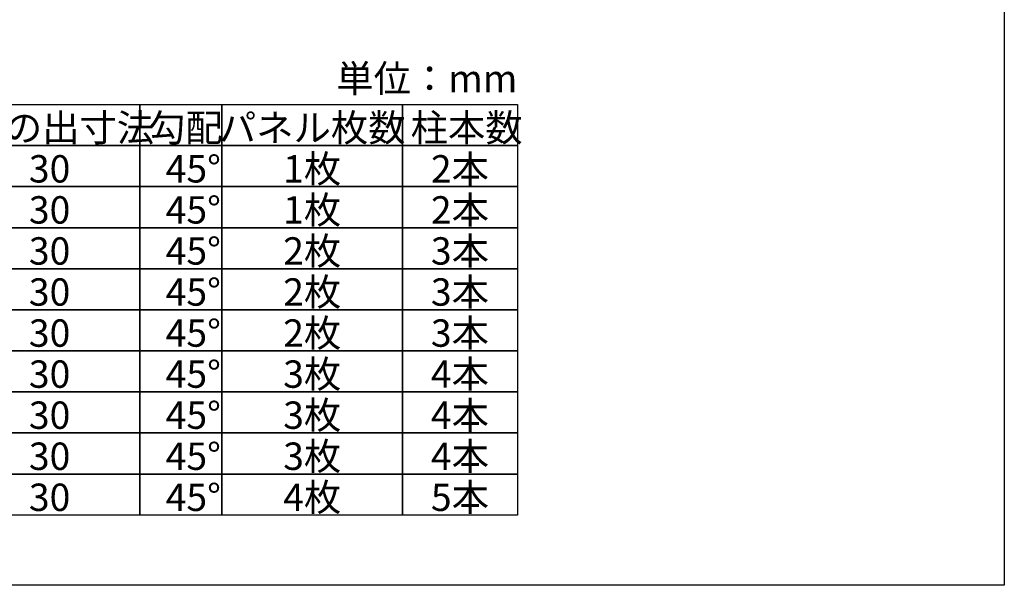
# Model space of a CAD drawing. Extents: x 0 to 11040, y 0 to 16304.
# Drawn here: x 6721 to 11040, y 0 to 2480 of the extents above; entities that cross this region are included whole.
import ezdxf
from ezdxf.enums import TextEntityAlignment as Align

# ---------------------------------------------------------------- set-up
doc = ezdxf.new("R2010")
doc.units = 0
doc.header["$LTSCALE"] = 5
doc.layers.add('USER1', color=3, linetype='CONTINUOUS')
doc.layers.add('YKK_ZWAK', color=7, linetype='CONTINUOUS')
doc.styles.get("Standard").update_dxf_attribs({"font": 'txt', "bigfont": 'EXTFONT'})

msp = doc.modelspace()

# ---------------------------------------------------------------- linework, layer by layer
at = {"layer": 'USER1'}
for p, q in [((6456, 2107.9), (7248, 2107.9)), ((7248, 2107.9), (7248, 1927.9)), ((7248, 2107.9), (7608, 2107.9)), ((7248, 1927.9), (7248, 2107.9)), ((7608, 2107.9), (8400, 2107.9)), ((7608, 1927.9), (7608, 2107.9)), ((7608, 2107.9), (7608, 1927.9)), ((8400, 2107.9), (8400, 1927.9)), ((8400, 2107.9), (8904, 2107.9)), ((8400, 1927.9), (8400, 2107.9)), ((8904, 2107.9), (8904, 1927.9)), ((7248, 1927.9), (6456, 1927.9)), ((6456, 1927.9), (7248, 1927.9)), ((7248, 1927.9), (7248, 1747.9)), ((7608, 1927.9), (7248, 1927.9)), ((7248, 1927.9), (7608, 1927.9)), ((7248, 1747.9), (7248, 1927.9)), ((8400, 1927.9), (7608, 1927.9)), ((7608, 1927.9), (8400, 1927.9)), ((7608, 1747.9), (7608, 1927.9)), ((7608, 1927.9), (7608, 1747.9)), ((8400, 1927.9), (8400, 1747.9)), ((8904, 1927.9), (8400, 1927.9)), ((8400, 1927.9), (8904, 1927.9)), ((8400, 1747.9), (8400, 1927.9)), ((8904, 1927.9), (8904, 1747.9)), ((7248, 1747.9), (6456, 1747.9)), ((6456, 1747.9), (7248, 1747.9)), ((7248, 1747.9), (7248, 1567.9)), ((7608, 1747.9), (7248, 1747.9)), ((7248, 1747.9), (7608, 1747.9)), ((7248, 1567.9), (7248, 1747.9)), ((7608, 1747.9), (8400, 1747.9)), ((7608, 1567.9), (7608, 1747.9)), ((8400, 1747.9), (7608, 1747.9)), ((7608, 1747.9), (7608, 1567.9)), ((8400, 1747.9), (8400, 1567.9)), ((8904, 1747.9), (8400, 1747.9)), ((8400, 1747.9), (8904, 1747.9)), ((8400, 1567.9), (8400, 1747.9)), ((8904, 1747.9), (8904, 1567.9)), ((7248, 1567.9), (6456, 1567.9)), ((6456, 1567.9), (7248, 1567.9)), ((7248, 1567.9), (7248, 1387.9)), ((7248, 1567.9), (7608, 1567.9)), ((7248, 1387.9), (7248, 1567.9)), ((7608, 1567.9), (7248, 1567.9)), ((8400, 1567.9), (7608, 1567.9)), ((7608, 1567.9), (8400, 1567.9)), ((7608, 1387.9), (7608, 1567.9)), ((7608, 1567.9), (7608, 1387.9)), ((8400, 1567.9), (8400, 1387.9)), ((8400, 1567.9), (8904, 1567.9)), ((8400, 1387.9), (8400, 1567.9)), ((8904, 1567.9), (8400, 1567.9)), ((8904, 1567.9), (8904, 1387.9)), ((7248, 1387.9), (6456, 1387.9)), ((6456, 1387.9), (7248, 1387.9)), ((7248, 1387.9), (7248, 1207.9)), ((7608, 1387.9), (7248, 1387.9)), ((7248, 1387.9), (7608, 1387.9)), ((7248, 1207.9), (7248, 1387.9)), ((8400, 1387.9), (7608, 1387.9)), ((7608, 1387.9), (8400, 1387.9)), ((7608, 1207.9), (7608, 1387.9)), ((7608, 1387.9), (7608, 1207.9)), ((8400, 1387.9), (8400, 1207.9)), ((8904, 1387.9), (8400, 1387.9)), ((8400, 1387.9), (8904, 1387.9)), ((8400, 1207.9), (8400, 1387.9)), ((8904, 1387.9), (8904, 1207.9)), ((7248, 1207.9), (6456, 1207.9)), ((6456, 1207.9), (7248, 1207.9)), ((7248, 1207.9), (7248, 1027.9)), ((7608, 1207.9), (7248, 1207.9)), ((7248, 1207.9), (7608, 1207.9)), ((7248, 1027.9), (7248, 1207.9)), ((8400, 1207.9), (7608, 1207.9)), ((7608, 1207.9), (8400, 1207.9)), ((7608, 1027.9), (7608, 1207.9)), ((7608, 1207.9), (7608, 1027.9)), ((8400, 1207.9), (8400, 1027.9)), ((8904, 1207.9), (8400, 1207.9)), ((8400, 1207.9), (8904, 1207.9)), ((8400, 1027.9), (8400, 1207.9)), ((8904, 1207.9), (8904, 1027.9)), ((6456, 1027.9), (7248, 1027.9)), ((7248, 1027.9), (6456, 1027.9)), ((7248, 1027.9), (7608, 1027.9)), ((7248, 847.9), (7248, 1027.9)), ((7248, 1027.9), (7248, 847.9)), ((7608, 1027.9), (7248, 1027.9)), ((7608, 1027.9), (7608, 847.9)), ((7608, 1027.9), (8400, 1027.9)), ((7608, 847.9), (7608, 1027.9)), ((8400, 1027.9), (7608, 1027.9)), ((8400, 1027.9), (8904, 1027.9)), ((8400, 847.9), (8400, 1027.9)), ((8400, 1027.9), (8400, 847.9)), ((8904, 1027.9), (8400, 1027.9)), ((8904, 1027.9), (8904, 847.9)), ((7248, 847.9), (6456, 847.9)), ((6456, 847.9), (7248, 847.9)), ((7608, 847.9), (7248, 847.9)), ((7248, 847.9), (7248, 667.9)), ((7248, 847.9), (7608, 847.9)), ((7248, 667.9), (7248, 847.9)), ((8400, 847.9), (7608, 847.9)), ((7608, 847.9), (8400, 847.9)), ((7608, 667.9), (7608, 847.9)), ((7608, 847.9), (7608, 667.9)), ((8904, 847.9), (8400, 847.9)), ((8400, 847.9), (8400, 667.9)), ((8400, 847.9), (8904, 847.9)), ((8400, 667.9), (8400, 847.9)), ((8904, 847.9), (8904, 667.9)), ((7248, 667.9), (6456, 667.9)), ((6456, 667.9), (7248, 667.9)), ((7248, 667.9), (7248, 487.9)), ((7608, 667.9), (7248, 667.9)), ((7248, 667.9), (7608, 667.9)), ((7248, 487.9), (7248, 667.9)), ((8400, 667.9), (7608, 667.9)), ((7608, 667.9), (8400, 667.9)), ((7608, 487.9), (7608, 667.9)), ((7608, 667.9), (7608, 487.9)), ((8400, 667.9), (8400, 487.9)), ((8904, 667.9), (8400, 667.9)), ((8400, 667.9), (8904, 667.9)), ((8400, 487.9), (8400, 667.9)), ((8904, 667.9), (8904, 487.9)), ((7248, 487.9), (6456, 487.9)), ((6456, 487.9), (7248, 487.9)), ((7248, 487.9), (7248, 307.9)), ((7608, 487.9), (7248, 487.9)), ((7248, 487.9), (7608, 487.9)), ((7248, 307.9), (7248, 487.9)), ((8400, 487.9), (7608, 487.9)), ((7608, 487.9), (8400, 487.9)), ((7608, 307.9), (7608, 487.9)), ((7608, 487.9), (7608, 307.9)), ((8400, 487.9), (8400, 307.9)), ((8904, 487.9), (8400, 487.9)), ((8400, 487.9), (8904, 487.9)), ((8400, 307.9), (8400, 487.9)), ((8904, 487.9), (8904, 307.9)), ((7248, 307.9), (6456, 307.9)), ((7608, 307.9), (7248, 307.9)), ((8400, 307.9), (7608, 307.9)), ((8904, 307.9), (8400, 307.9))]:
    msp.add_line(p, q, dxfattribs=at)
at = {"layer": 'YKK_ZWAK'}
for p, q in [((11040, 15720), (11040, 0)), ((11040, 0), (0, 0))]:
    msp.add_line(p, q, dxfattribs=at)

# ---------------------------------------------------------------- texts
at = {"layer": 'USER1'}
msp.add_text('単位：mm', height=120, dxfattribs=at).set_placement((8904, 2161.9), align=Align.RIGHT)
for s, p in [('鼻の出寸法', (6492, 1945.9)), ('勾配', (7284, 1945.9)), ('柱本数', (8436, 1945.9))]:
    msp.add_text(s, height=120, dxfattribs=at).set_placement(p)
for s, p in [('パネル枚数', (8004, 1945.9)), ('1枚', (8004, 1765.9)), ('2本', (8652, 1765.9)), ('30', (6852, 1765.9)), (' 45%%d', (7464, 1765.9)), ('30', (6852, 1585.9)), (' 45%%d', (7464, 1585.9)), ('1枚', (8004, 1585.9)), ('2本', (8652, 1585.9)), ('30', (6852, 1405.9)), (' 45%%d', (7464, 1405.9)), ('2枚', (8004, 1405.9)), ('3本', (8652, 1405.9)), ('30', (6852, 1225.9)), (' 45%%d', (7464, 1225.9)), ('2枚', (8004, 1225.9)), ('3本', (8652, 1225.9)), ('30', (6852, 1045.9)), (' 45%%d', (7464, 1045.9)), ('2枚', (8004, 1045.9)), ('3本', (8652, 1045.9)), ('3枚', (8004, 865.9)), ('4本', (8652, 865.9)), ('30', (6852, 865.9)), (' 45%%d', (7464, 865.9)), ('3枚', (8004, 685.9)), ('4本', (8652, 685.9)), ('30', (6852, 685.9)), (' 45%%d', (7464, 685.9)), ('30', (6852, 505.9)), (' 45%%d', (7464, 505.9)), ('3枚', (8004, 505.9)), ('4本', (8652, 505.9)), ('30', (6852, 325.9)), (' 45%%d', (7464, 325.9)), ('4枚', (8004, 325.9)), ('5本', (8652, 325.9))]:
    msp.add_text(s, height=120, dxfattribs=at).set_placement(p, align=Align.CENTER)

doc.saveas('drawing.dxf')
